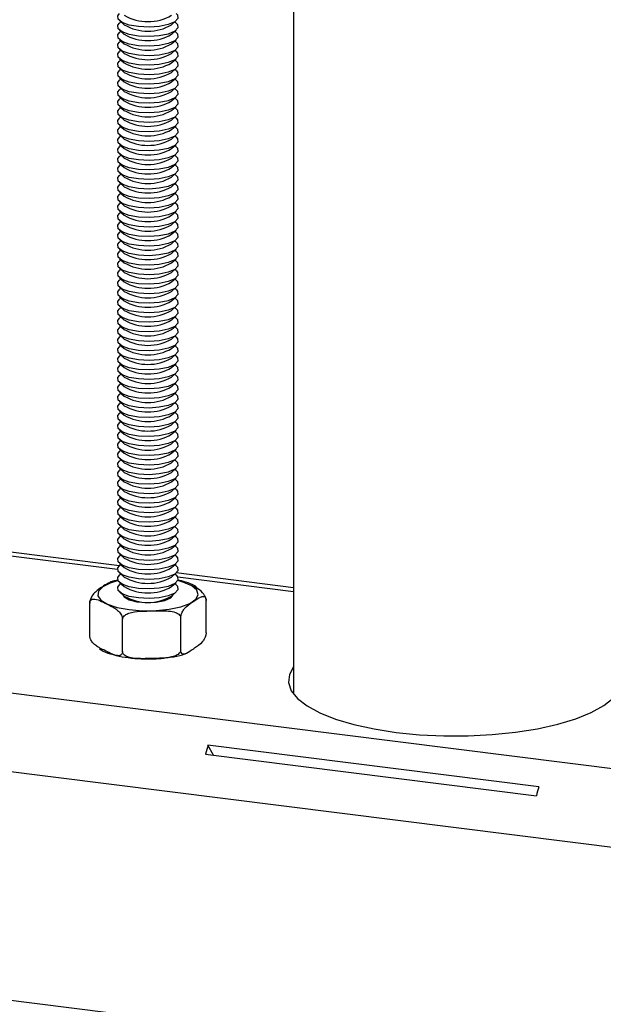
# Model space of a CAD drawing. Extents: x 5 to 415, y 5 to 292.
# Drawn here: x 344 to 353, y 201 to 217 of the extents above; entities that cross this region are included whole.
import ezdxf

# ---------------------------------------------------------------- set-up
doc = ezdxf.new("R2010")
doc.units = 0
doc.linetypes.add('SLD-SOLID', pattern=[0])
doc.layers.get('0').update_dxf_attribs({"linetype": 'CONTINUOUS'})

msp = doc.modelspace()

# ---------------------------------------------------------------- linework, layer by layer
at = {"color": 7, "linetype": 'SLD-SOLID'}
for p, q in [((348.321, 231.34), (348.321, 205.945)), ((345.453, 217.056), (345.531, 216.988)), ((345.475, 217.037), (345.453, 217.017)), ((346.31, 216.988), (346.388, 217.056)), ((346.388, 217.017), (346.366, 217.037)), ((345.453, 216.899), (345.531, 216.83)), ((345.475, 216.88), (345.453, 216.86)), ((346.31, 216.83), (346.388, 216.899)), ((346.388, 216.86), (346.366, 216.88)), ((345.453, 216.742), (345.531, 216.673)), ((345.475, 216.722), (345.453, 216.703)), ((346.31, 216.673), (346.388, 216.742)), ((346.388, 216.703), (346.366, 216.722)), ((345.453, 216.585), (345.531, 216.516)), ((345.475, 216.565), (345.453, 216.546)), ((345.453, 216.428), (345.531, 216.359)), ((346.31, 216.516), (346.388, 216.585)), ((346.31, 216.359), (346.388, 216.428)), ((346.388, 216.546), (346.366, 216.565)), ((345.475, 216.408), (345.453, 216.389)), ((345.453, 216.271), (345.531, 216.202)), ((346.31, 216.202), (346.388, 216.271)), ((346.388, 216.389), (346.366, 216.408)), ((345.475, 216.251), (345.453, 216.231)), ((345.453, 216.114), (345.531, 216.045)), ((346.31, 216.045), (346.388, 216.114)), ((346.388, 216.231), (346.366, 216.251)), ((345.475, 216.094), (345.453, 216.074)), ((345.453, 215.956), (345.531, 215.888)), ((346.31, 215.888), (346.388, 215.956)), ((346.388, 216.074), (346.366, 216.094)), ((345.475, 215.937), (345.453, 215.917)), ((345.453, 215.799), (345.531, 215.731)), ((345.475, 215.78), (345.453, 215.76)), ((346.31, 215.731), (346.388, 215.799)), ((346.388, 215.917), (346.366, 215.937)), ((346.388, 215.76), (346.366, 215.78)), ((345.453, 215.642), (345.531, 215.573)), ((345.475, 215.623), (345.453, 215.603)), ((346.31, 215.573), (346.388, 215.642)), ((346.388, 215.603), (346.366, 215.623)), ((345.453, 215.485), (345.531, 215.416)), ((345.475, 215.465), (345.453, 215.446)), ((346.31, 215.416), (346.388, 215.485)), ((346.388, 215.446), (346.366, 215.465)), ((345.453, 215.328), (345.531, 215.259)), ((345.475, 215.308), (345.453, 215.289)), ((346.31, 215.259), (346.388, 215.328)), ((346.388, 215.289), (346.366, 215.308)), ((345.453, 215.171), (345.531, 215.102)), ((345.475, 215.151), (345.453, 215.131)), ((346.31, 215.102), (346.388, 215.171)), ((346.388, 215.131), (346.366, 215.151)), ((345.453, 215.014), (345.531, 214.945)), ((345.475, 214.994), (345.453, 214.974)), ((346.31, 214.945), (346.388, 215.014)), ((346.388, 214.974), (346.366, 214.994)), ((345.453, 214.856), (345.531, 214.788)), ((345.475, 214.837), (345.453, 214.817)), ((346.31, 214.788), (346.388, 214.856)), ((346.388, 214.817), (346.366, 214.837)), ((345.453, 214.699), (345.531, 214.631)), ((345.475, 214.68), (345.453, 214.66)), ((346.31, 214.631), (346.388, 214.699)), ((346.388, 214.66), (346.366, 214.68)), ((345.453, 214.542), (345.531, 214.473)), ((345.475, 214.523), (345.453, 214.503)), ((346.31, 214.473), (346.388, 214.542)), ((346.388, 214.503), (346.366, 214.523)), ((345.453, 214.385), (345.531, 214.316)), ((345.475, 214.365), (345.453, 214.346)), ((346.31, 214.316), (346.388, 214.385)), ((346.388, 214.346), (346.366, 214.365)), ((345.453, 214.228), (345.531, 214.159)), ((345.475, 214.208), (345.453, 214.189)), ((346.31, 214.159), (346.388, 214.228)), ((346.388, 214.189), (346.366, 214.208)), ((345.453, 214.071), (345.531, 214.002)), ((345.475, 214.051), (345.453, 214.032)), ((346.31, 214.002), (346.388, 214.071)), ((346.388, 214.032), (346.366, 214.051)), ((345.453, 213.914), (345.531, 213.845)), ((345.475, 213.894), (345.453, 213.874)), ((346.31, 213.845), (346.388, 213.914)), ((346.388, 213.874), (346.366, 213.894)), ((345.453, 213.757), (345.531, 213.688)), ((345.475, 213.737), (345.453, 213.717)), ((346.31, 213.688), (346.388, 213.757)), ((346.388, 213.717), (346.366, 213.737)), ((345.453, 213.599), (345.531, 213.531)), ((345.475, 213.58), (345.453, 213.56)), ((346.31, 213.531), (346.388, 213.599)), ((346.388, 213.56), (346.366, 213.58)), ((345.453, 213.442), (345.531, 213.374)), ((345.475, 213.423), (345.453, 213.403)), ((346.31, 213.374), (346.388, 213.442)), ((346.388, 213.403), (346.366, 213.423)), ((345.453, 213.285), (345.531, 213.216)), ((345.475, 213.265), (345.453, 213.246)), ((346.31, 213.216), (346.388, 213.285)), ((346.388, 213.246), (346.366, 213.265)), ((345.453, 213.128), (345.531, 213.059)), ((345.475, 213.108), (345.453, 213.089)), ((346.31, 213.059), (346.388, 213.128)), ((346.388, 213.089), (346.366, 213.108)), ((345.453, 212.971), (345.531, 212.902)), ((345.475, 212.951), (345.453, 212.932)), ((346.31, 212.902), (346.388, 212.971)), ((346.388, 212.932), (346.366, 212.951)), ((345.453, 212.814), (345.531, 212.745)), ((345.475, 212.794), (345.453, 212.774)), ((346.31, 212.745), (346.388, 212.814)), ((346.388, 212.774), (346.366, 212.794)), ((345.453, 212.657), (345.531, 212.588)), ((345.475, 212.637), (345.453, 212.617)), ((346.31, 212.588), (346.388, 212.657)), ((346.388, 212.617), (346.366, 212.637)), ((345.453, 212.499), (345.531, 212.431)), ((345.475, 212.48), (345.453, 212.46)), ((346.31, 212.431), (346.388, 212.499)), ((346.388, 212.46), (346.366, 212.48)), ((345.453, 212.342), (345.531, 212.274)), ((345.475, 212.323), (345.453, 212.303)), ((346.31, 212.274), (346.388, 212.342)), ((346.388, 212.303), (346.366, 212.323)), ((345.453, 212.185), (345.531, 212.116)), ((345.475, 212.166), (345.453, 212.146)), ((346.31, 212.116), (346.388, 212.185)), ((346.388, 212.146), (346.366, 212.166)), ((345.453, 212.028), (345.531, 211.959)), ((345.475, 212.008), (345.453, 211.989)), ((346.31, 211.959), (346.388, 212.028)), ((346.388, 211.989), (346.366, 212.008)), ((345.453, 211.871), (345.531, 211.802)), ((345.475, 211.851), (345.453, 211.832)), ((346.31, 211.802), (346.388, 211.871)), ((346.388, 211.832), (346.366, 211.851)), ((345.452, 208.06), (317.717, 211.554)), ((345.453, 211.714), (345.531, 211.645)), ((345.475, 211.694), (345.453, 211.674)), ((345.453, 211.557), (345.531, 211.488)), ((346.31, 211.645), (346.388, 211.714)), ((346.31, 211.488), (346.388, 211.557)), ((346.388, 211.674), (346.366, 211.694)), ((345.475, 211.537), (345.453, 211.517)), ((345.453, 211.4), (345.531, 211.331)), ((346.31, 211.331), (346.388, 211.4)), ((346.388, 211.517), (346.366, 211.537)), ((345.475, 211.38), (345.453, 211.36)), ((345.453, 211.242), (345.531, 211.174)), ((346.31, 211.174), (346.388, 211.242)), ((346.388, 211.36), (346.366, 211.38)), ((345.475, 211.223), (345.453, 211.203)), ((345.453, 211.085), (345.531, 211.016)), ((345.475, 211.066), (345.453, 211.046)), ((346.31, 211.016), (346.388, 211.085)), ((346.388, 211.203), (346.366, 211.223)), ((346.388, 211.046), (346.366, 211.066)), ((345.453, 210.928), (345.531, 210.859)), ((345.475, 210.908), (345.453, 210.889)), ((346.31, 210.859), (346.388, 210.928)), ((346.388, 210.889), (346.366, 210.908)), ((345.453, 210.771), (345.531, 210.702)), ((345.475, 210.751), (345.453, 210.732)), ((346.31, 210.702), (346.388, 210.771)), ((346.388, 210.732), (346.366, 210.751)), ((345.453, 210.614), (345.531, 210.545)), ((345.475, 210.594), (345.453, 210.575)), ((346.31, 210.545), (346.388, 210.614)), ((346.388, 210.575), (346.366, 210.594)), ((345.453, 210.457), (345.531, 210.388)), ((345.475, 210.437), (345.453, 210.417)), ((346.31, 210.388), (346.388, 210.457)), ((346.388, 210.417), (346.366, 210.437)), ((345.453, 210.3), (345.531, 210.231)), ((345.475, 210.28), (345.453, 210.26)), ((346.31, 210.231), (346.388, 210.3)), ((346.388, 210.26), (346.366, 210.28)), ((345.453, 210.142), (345.531, 210.074)), ((345.475, 210.123), (345.453, 210.103)), ((346.31, 210.074), (346.388, 210.142)), ((346.388, 210.103), (346.366, 210.123)), ((345.453, 209.985), (345.531, 209.917)), ((345.475, 209.966), (345.453, 209.946)), ((346.31, 209.917), (346.388, 209.985)), ((346.388, 209.946), (346.366, 209.966)), ((345.453, 209.828), (345.531, 209.759)), ((345.475, 209.809), (345.453, 209.789)), ((346.31, 209.759), (346.388, 209.828)), ((346.388, 209.789), (346.366, 209.809)), ((345.453, 209.671), (345.531, 209.602)), ((345.475, 209.651), (345.453, 209.632)), ((346.31, 209.602), (346.388, 209.671)), ((346.388, 209.632), (346.366, 209.651)), ((345.453, 209.514), (345.531, 209.445)), ((345.475, 209.494), (345.453, 209.475)), ((346.31, 209.445), (346.388, 209.514)), ((346.388, 209.475), (346.366, 209.494)), ((345.453, 209.357), (345.531, 209.288)), ((345.475, 209.337), (345.453, 209.317)), ((346.31, 209.288), (346.388, 209.357)), ((346.388, 209.317), (346.366, 209.337)), ((345.453, 209.2), (345.531, 209.131)), ((345.475, 209.18), (345.453, 209.16)), ((346.31, 209.131), (346.388, 209.2)), ((346.388, 209.16), (346.366, 209.18)), ((345.453, 209.042), (345.531, 208.974)), ((345.475, 209.023), (345.453, 209.003)), ((346.31, 208.974), (346.388, 209.042)), ((346.388, 209.003), (346.366, 209.023)), ((345.453, 208.885), (345.531, 208.817)), ((345.475, 208.866), (345.453, 208.846)), ((346.31, 208.817), (346.388, 208.885)), ((346.388, 208.846), (346.366, 208.866)), ((345.453, 208.728), (345.531, 208.659)), ((345.475, 208.709), (345.453, 208.689)), ((346.31, 208.659), (346.388, 208.728)), ((346.388, 208.689), (346.366, 208.709)), ((345.453, 208.571), (345.531, 208.502)), ((345.475, 208.551), (345.453, 208.532)), ((346.31, 208.502), (346.388, 208.571)), ((346.388, 208.532), (346.366, 208.551)), ((345.453, 208.414), (345.531, 208.345)), ((345.475, 208.394), (345.453, 208.375)), ((346.31, 208.345), (346.388, 208.414)), ((346.388, 208.375), (346.366, 208.394)), ((345.453, 208.257), (345.531, 208.188)), ((345.475, 208.237), (345.453, 208.218)), ((346.31, 208.188), (346.388, 208.257)), ((346.388, 208.218), (346.366, 208.237)), ((345.453, 208.1), (345.531, 208.031)), ((345.475, 208.08), (345.453, 208.06)), ((346.31, 208.031), (346.388, 208.1)), ((346.388, 208.06), (346.366, 208.08)), ((345.453, 207.943), (345.531, 207.874)), ((345.475, 207.923), (345.453, 207.903)), ((346.31, 207.874), (346.388, 207.943)), ((346.388, 207.903), (346.366, 207.923)), ((348.321, 207.698), (346.388, 207.942)), ((345.453, 207.785), (345.531, 207.717)), ((345.475, 207.766), (345.453, 207.746)), ((346.31, 207.717), (346.388, 207.785)), ((346.388, 207.746), (346.366, 207.766)), ((345.453, 207.628), (345.531, 207.56)), ((346.31, 207.56), (346.388, 207.628)), ((346.88, 206.956), (346.88, 207.49)), ((344.961, 206.91), (344.961, 207.444)), ((345.501, 206.644), (345.501, 207.179)), ((346.461, 206.668), (346.461, 207.202)), ((352.368, 204.414), (346.911, 205.101)), ((347.004, 204.936), (346.911, 205.101)), ((346.87, 204.953), (352.326, 204.266)), ((315.186, 204.481), (383.224, 195.909))]:
    msp.add_line(p, q, dxfattribs=at)
at = {"color": 8, "linetype": 'SLD-SOLID'}
for p, q in [((345.421, 207.999), (317.653, 211.497)), ((315.447, 209.518), (383.224, 200.979)), ((315.186, 208.252), (383.224, 199.68)), ((348.321, 207.633), (346.413, 207.874))]:
    msp.add_line(p, q, dxfattribs=at)
at = {"color": 7, "linetype": 'SLD-SOLID', "flags": 128}
for points in [[(346.388, 217.174), (346.41, 217.15), (346.416, 217.092), (346.362, 217.037), (346.256, 216.992), (346.109, 216.961), (345.939, 216.949), (345.767, 216.957), (345.613, 216.984), (345.497, 217.027), (345.432, 217.08), (345.425, 217.138), (345.453, 217.174)], [(346.388, 217.017), (346.41, 216.993), (346.416, 216.935), (346.362, 216.88), (346.256, 216.834), (346.109, 216.804), (345.939, 216.792), (345.767, 216.8), (345.613, 216.827), (345.497, 216.87), (345.432, 216.923), (345.425, 216.981), (345.453, 217.017)], [(346.388, 216.86), (346.41, 216.836), (346.416, 216.778), (346.362, 216.723), (346.256, 216.677), (346.109, 216.647), (345.939, 216.634), (345.767, 216.642), (345.613, 216.67), (345.497, 216.713), (345.432, 216.766), (345.425, 216.824), (345.453, 216.86)], [(346.388, 216.703), (346.41, 216.679), (346.416, 216.621), (346.362, 216.566), (346.256, 216.52), (346.109, 216.489), (345.939, 216.477), (345.767, 216.485), (345.613, 216.512), (345.497, 216.555), (345.432, 216.609), (345.425, 216.667), (345.453, 216.703)], [(346.388, 216.546), (346.41, 216.522), (346.416, 216.464), (346.362, 216.409), (346.256, 216.363), (346.109, 216.332), (345.939, 216.32), (345.767, 216.328), (345.613, 216.355), (345.497, 216.398), (345.432, 216.452), (345.425, 216.51), (345.453, 216.546)], [(346.388, 216.389), (346.41, 216.364), (346.416, 216.307), (346.362, 216.252), (346.256, 216.206), (346.109, 216.175), (345.939, 216.163), (345.767, 216.171), (345.613, 216.198), (345.497, 216.241), (345.432, 216.295), (345.425, 216.353), (345.453, 216.389)], [(346.388, 216.231), (346.41, 216.207), (346.416, 216.149), (346.362, 216.094), (346.256, 216.049), (346.109, 216.018), (345.939, 216.006), (345.767, 216.014), (345.613, 216.041), (345.497, 216.084), (345.432, 216.138), (345.425, 216.195), (345.453, 216.231)], [(346.388, 216.074), (346.41, 216.05), (346.416, 215.992), (346.362, 215.937), (346.256, 215.892), (346.109, 215.861), (345.939, 215.849), (345.767, 215.857), (345.613, 215.884), (345.497, 215.927), (345.432, 215.98), (345.425, 216.038), (345.453, 216.074)], [(346.388, 215.917), (346.41, 215.893), (346.416, 215.835), (346.362, 215.78), (346.256, 215.734), (346.109, 215.704), (345.939, 215.692), (345.767, 215.7), (345.613, 215.727), (345.497, 215.77), (345.432, 215.823), (345.425, 215.881), (345.453, 215.917)], [(346.388, 215.76), (346.41, 215.736), (346.416, 215.678), (346.362, 215.623), (346.256, 215.577), (346.109, 215.547), (345.939, 215.535), (345.767, 215.542), (345.613, 215.57), (345.497, 215.613), (345.432, 215.666), (345.425, 215.724), (345.453, 215.76)], [(346.388, 215.603), (346.41, 215.579), (346.416, 215.521), (346.362, 215.466), (346.256, 215.42), (346.109, 215.389), (345.939, 215.377), (345.767, 215.385), (345.613, 215.412), (345.497, 215.455), (345.432, 215.509), (345.425, 215.567), (345.453, 215.603)], [(346.388, 215.446), (346.41, 215.422), (346.416, 215.364), (346.362, 215.309), (346.256, 215.263), (346.109, 215.232), (345.939, 215.22), (345.767, 215.228), (345.613, 215.255), (345.497, 215.298), (345.432, 215.352), (345.425, 215.41), (345.453, 215.446)], [(346.388, 215.289), (346.41, 215.265), (346.416, 215.207), (346.362, 215.152), (346.256, 215.106), (346.109, 215.075), (345.939, 215.063), (345.767, 215.071), (345.613, 215.098), (345.497, 215.141), (345.432, 215.195), (345.425, 215.253), (345.453, 215.289)], [(346.388, 215.131), (346.41, 215.107), (346.416, 215.05), (346.362, 214.994), (346.256, 214.949), (346.109, 214.918), (345.939, 214.906), (345.767, 214.914), (345.613, 214.941), (345.497, 214.984), (345.432, 215.038), (345.425, 215.096), (345.453, 215.131)], [(346.388, 214.974), (346.41, 214.95), (346.416, 214.892), (346.362, 214.837), (346.256, 214.792), (346.109, 214.761), (345.939, 214.749), (345.767, 214.757), (345.613, 214.784), (345.497, 214.827), (345.432, 214.881), (345.425, 214.938), (345.453, 214.974)], [(346.388, 214.817), (346.41, 214.793), (346.416, 214.735), (346.362, 214.68), (346.256, 214.635), (346.109, 214.604), (345.939, 214.592), (345.767, 214.6), (345.613, 214.627), (345.497, 214.67), (345.432, 214.723), (345.425, 214.781), (345.453, 214.817)], [(346.388, 214.66), (346.41, 214.636), (346.416, 214.578), (346.362, 214.523), (346.256, 214.477), (346.109, 214.447), (345.939, 214.435), (345.767, 214.443), (345.613, 214.47), (345.497, 214.513), (345.432, 214.566), (345.425, 214.624), (345.453, 214.66)], [(346.388, 214.503), (346.41, 214.479), (346.416, 214.421), (346.362, 214.366), (346.256, 214.32), (346.109, 214.29), (345.939, 214.277), (345.767, 214.285), (345.613, 214.313), (345.497, 214.356), (345.432, 214.409), (345.425, 214.467), (345.453, 214.503)], [(346.388, 214.346), (346.41, 214.322), (346.416, 214.264), (346.362, 214.209), (346.256, 214.163), (346.109, 214.132), (345.939, 214.12), (345.767, 214.128), (345.613, 214.155), (345.497, 214.198), (345.432, 214.252), (345.425, 214.31), (345.453, 214.346)], [(346.388, 214.189), (346.41, 214.165), (346.416, 214.107), (346.362, 214.052), (346.256, 214.006), (346.109, 213.975), (345.939, 213.963), (345.767, 213.971), (345.613, 213.998), (345.497, 214.041), (345.432, 214.095), (345.425, 214.153), (345.453, 214.189)], [(346.388, 214.032), (346.41, 214.007), (346.416, 213.95), (346.362, 213.895), (346.256, 213.849), (346.109, 213.818), (345.939, 213.806), (345.767, 213.814), (345.613, 213.841), (345.497, 213.884), (345.432, 213.938), (345.425, 213.996), (345.453, 214.032)], [(346.388, 213.874), (346.41, 213.85), (346.416, 213.792), (346.362, 213.737), (346.256, 213.692), (346.109, 213.661), (345.939, 213.649), (345.767, 213.657), (345.613, 213.684), (345.497, 213.727), (345.432, 213.781), (345.425, 213.838), (345.453, 213.874)], [(346.388, 213.717), (346.41, 213.693), (346.416, 213.635), (346.362, 213.58), (346.256, 213.535), (346.109, 213.504), (345.939, 213.492), (345.767, 213.5), (345.613, 213.527), (345.497, 213.57), (345.432, 213.623), (345.425, 213.681), (345.453, 213.717)], [(346.388, 213.56), (346.41, 213.536), (346.416, 213.478), (346.362, 213.423), (346.256, 213.377), (346.109, 213.347), (345.939, 213.335), (345.767, 213.343), (345.613, 213.37), (345.497, 213.413), (345.432, 213.466), (345.425, 213.524), (345.453, 213.56)], [(346.388, 213.403), (346.41, 213.379), (346.416, 213.321), (346.362, 213.266), (346.256, 213.22), (346.109, 213.19), (345.939, 213.177), (345.767, 213.185), (345.613, 213.213), (345.497, 213.256), (345.432, 213.309), (345.425, 213.367), (345.453, 213.403)], [(346.388, 213.246), (346.41, 213.222), (346.416, 213.164), (346.362, 213.109), (346.256, 213.063), (346.109, 213.032), (345.939, 213.02), (345.767, 213.028), (345.613, 213.055), (345.497, 213.098), (345.432, 213.152), (345.425, 213.21), (345.453, 213.246)], [(346.388, 213.089), (346.41, 213.065), (346.416, 213.007), (346.362, 212.952), (346.256, 212.906), (346.109, 212.875), (345.939, 212.863), (345.767, 212.871), (345.613, 212.898), (345.497, 212.941), (345.432, 212.995), (345.425, 213.053), (345.453, 213.089)], [(346.388, 212.932), (346.41, 212.907), (346.416, 212.85), (346.362, 212.795), (346.256, 212.749), (346.109, 212.718), (345.939, 212.706), (345.767, 212.714), (345.613, 212.741), (345.497, 212.784), (345.432, 212.838), (345.425, 212.896), (345.453, 212.932)], [(346.388, 212.774), (346.41, 212.75), (346.416, 212.693), (346.362, 212.637), (346.256, 212.592), (346.109, 212.561), (345.939, 212.549), (345.767, 212.557), (345.613, 212.584), (345.497, 212.627), (345.432, 212.681), (345.425, 212.739), (345.453, 212.774)], [(346.388, 212.617), (346.41, 212.593), (346.416, 212.535), (346.362, 212.48), (346.256, 212.435), (346.109, 212.404), (345.939, 212.392), (345.767, 212.4), (345.613, 212.427), (345.497, 212.47), (345.432, 212.524), (345.425, 212.581), (345.453, 212.617)], [(346.388, 212.46), (346.41, 212.436), (346.416, 212.378), (346.362, 212.323), (346.256, 212.278), (346.109, 212.247), (345.939, 212.235), (345.767, 212.243), (345.613, 212.27), (345.497, 212.313), (345.432, 212.366), (345.425, 212.424), (345.453, 212.46)], [(346.388, 212.303), (346.41, 212.279), (346.416, 212.221), (346.362, 212.166), (346.256, 212.12), (346.109, 212.09), (345.939, 212.078), (345.767, 212.086), (345.613, 212.113), (345.497, 212.156), (345.432, 212.209), (345.425, 212.267), (345.453, 212.303)], [(346.388, 212.146), (346.41, 212.122), (346.416, 212.064), (346.362, 212.009), (346.256, 211.963), (346.109, 211.933), (345.939, 211.92), (345.767, 211.928), (345.613, 211.956), (345.497, 211.998), (345.432, 212.052), (345.425, 212.11), (345.453, 212.146)], [(346.388, 211.989), (346.41, 211.965), (346.416, 211.907), (346.362, 211.852), (346.256, 211.806), (346.109, 211.775), (345.939, 211.763), (345.767, 211.771), (345.613, 211.798), (345.497, 211.841), (345.432, 211.895), (345.425, 211.953), (345.453, 211.989)], [(346.388, 211.832), (346.41, 211.808), (346.416, 211.75), (346.362, 211.695), (346.256, 211.649), (346.109, 211.618), (345.939, 211.606), (345.767, 211.614), (345.613, 211.641), (345.497, 211.684), (345.432, 211.738), (345.425, 211.796), (345.453, 211.832)], [(346.388, 211.674), (346.41, 211.65), (346.416, 211.593), (346.362, 211.537), (346.256, 211.492), (346.109, 211.461), (345.939, 211.449), (345.767, 211.457), (345.613, 211.484), (345.497, 211.527), (345.432, 211.581), (345.425, 211.639), (345.453, 211.674)], [(346.388, 211.517), (346.41, 211.493), (346.416, 211.435), (346.362, 211.38), (346.256, 211.335), (346.109, 211.304), (345.939, 211.292), (345.767, 211.3), (345.613, 211.327), (345.497, 211.37), (345.432, 211.424), (345.425, 211.481), (345.453, 211.517)], [(346.388, 211.36), (346.41, 211.336), (346.416, 211.278), (346.362, 211.223), (346.256, 211.178), (346.109, 211.147), (345.939, 211.135), (345.767, 211.143), (345.613, 211.17), (345.497, 211.213), (345.432, 211.266), (345.425, 211.324), (345.453, 211.36)], [(346.388, 211.203), (346.41, 211.179), (346.416, 211.121), (346.362, 211.066), (346.256, 211.02), (346.109, 210.99), (345.939, 210.978), (345.767, 210.986), (345.613, 211.013), (345.497, 211.056), (345.432, 211.109), (345.425, 211.167), (345.453, 211.203)], [(346.388, 211.046), (346.41, 211.022), (346.416, 210.964), (346.362, 210.909), (346.256, 210.863), (346.109, 210.833), (345.939, 210.82), (345.767, 210.828), (345.613, 210.856), (345.497, 210.899), (345.432, 210.952), (345.425, 211.01), (345.453, 211.046)], [(346.388, 210.889), (346.41, 210.865), (346.416, 210.807), (346.362, 210.752), (346.256, 210.706), (346.109, 210.675), (345.939, 210.663), (345.767, 210.671), (345.613, 210.698), (345.497, 210.741), (345.432, 210.795), (345.425, 210.853), (345.453, 210.889)], [(346.388, 210.732), (346.41, 210.708), (346.416, 210.65), (346.362, 210.595), (346.256, 210.549), (346.109, 210.518), (345.939, 210.506), (345.767, 210.514), (345.613, 210.541), (345.497, 210.584), (345.432, 210.638), (345.425, 210.696), (345.453, 210.732)], [(346.388, 210.575), (346.41, 210.55), (346.416, 210.493), (346.362, 210.438), (346.256, 210.392), (346.109, 210.361), (345.939, 210.349), (345.767, 210.357), (345.613, 210.384), (345.497, 210.427), (345.432, 210.481), (345.425, 210.539), (345.453, 210.575)], [(346.388, 210.417), (346.41, 210.393), (346.416, 210.335), (346.362, 210.28), (346.256, 210.235), (346.109, 210.204), (345.939, 210.192), (345.767, 210.2), (345.613, 210.227), (345.497, 210.27), (345.432, 210.324), (345.425, 210.381), (345.453, 210.417)], [(346.388, 210.26), (346.41, 210.236), (346.416, 210.178), (346.362, 210.123), (346.256, 210.078), (346.109, 210.047), (345.939, 210.035), (345.767, 210.043), (345.613, 210.07), (345.497, 210.113), (345.432, 210.167), (345.425, 210.224), (345.453, 210.26)], [(346.388, 210.103), (346.41, 210.079), (346.416, 210.021), (346.362, 209.966), (346.256, 209.92), (346.109, 209.89), (345.939, 209.878), (345.767, 209.886), (345.613, 209.913), (345.497, 209.956), (345.432, 210.009), (345.425, 210.067), (345.453, 210.103)], [(346.388, 209.946), (346.41, 209.922), (346.416, 209.864), (346.362, 209.809), (346.256, 209.763), (346.109, 209.733), (345.939, 209.721), (345.767, 209.729), (345.613, 209.756), (345.497, 209.799), (345.432, 209.852), (345.425, 209.91), (345.453, 209.946)], [(346.388, 209.789), (346.41, 209.765), (346.416, 209.707), (346.362, 209.652), (346.256, 209.606), (346.109, 209.575), (345.939, 209.563), (345.767, 209.571), (345.613, 209.598), (345.497, 209.641), (345.432, 209.695), (345.425, 209.753), (345.453, 209.789)], [(346.388, 209.632), (346.41, 209.608), (346.416, 209.55), (346.362, 209.495), (346.256, 209.449), (346.109, 209.418), (345.939, 209.406), (345.767, 209.414), (345.613, 209.441), (345.497, 209.484), (345.432, 209.538), (345.425, 209.596), (345.453, 209.632)], [(346.388, 209.475), (346.41, 209.451), (346.416, 209.393), (346.362, 209.338), (346.256, 209.292), (346.109, 209.261), (345.939, 209.249), (345.767, 209.257), (345.613, 209.284), (345.497, 209.327), (345.432, 209.381), (345.425, 209.439), (345.453, 209.475)], [(346.388, 209.317), (346.41, 209.293), (346.416, 209.236), (346.362, 209.18), (346.256, 209.135), (346.109, 209.104), (345.939, 209.092), (345.767, 209.1), (345.613, 209.127), (345.497, 209.17), (345.432, 209.224), (345.425, 209.282), (345.453, 209.317)], [(346.388, 209.16), (346.41, 209.136), (346.416, 209.078), (346.362, 209.023), (346.256, 208.978), (346.109, 208.947), (345.939, 208.935), (345.767, 208.943), (345.613, 208.97), (345.497, 209.013), (345.432, 209.067), (345.425, 209.124), (345.453, 209.16)], [(346.388, 209.003), (346.41, 208.979), (346.416, 208.921), (346.362, 208.866), (346.256, 208.821), (346.109, 208.79), (345.939, 208.778), (345.767, 208.786), (345.613, 208.813), (345.497, 208.856), (345.432, 208.909), (345.425, 208.967), (345.453, 209.003)], [(346.388, 208.846), (346.41, 208.822), (346.416, 208.764), (346.362, 208.709), (346.256, 208.663), (346.109, 208.633), (345.939, 208.621), (345.767, 208.629), (345.613, 208.656), (345.497, 208.699), (345.432, 208.752), (345.425, 208.81), (345.453, 208.846)], [(346.388, 208.689), (346.41, 208.665), (346.416, 208.607), (346.362, 208.552), (346.256, 208.506), (346.109, 208.476), (345.939, 208.463), (345.767, 208.471), (345.613, 208.499), (345.497, 208.542), (345.432, 208.595), (345.425, 208.653), (345.453, 208.689)], [(346.388, 208.532), (346.41, 208.508), (346.416, 208.45), (346.362, 208.395), (346.256, 208.349), (346.109, 208.318), (345.939, 208.306), (345.767, 208.314), (345.613, 208.341), (345.497, 208.384), (345.432, 208.438), (345.425, 208.496), (345.453, 208.532)], [(346.388, 208.375), (346.41, 208.351), (346.416, 208.293), (346.362, 208.238), (346.256, 208.192), (346.109, 208.161), (345.939, 208.149), (345.767, 208.157), (345.613, 208.184), (345.497, 208.227), (345.432, 208.281), (345.425, 208.339), (345.453, 208.375)], [(346.388, 208.218), (346.41, 208.193), (346.416, 208.136), (346.362, 208.081), (346.256, 208.035), (346.109, 208.004), (345.939, 207.992), (345.767, 208), (345.613, 208.027), (345.497, 208.07), (345.432, 208.124), (345.425, 208.182), (345.453, 208.218)], [(346.388, 208.06), (346.41, 208.036), (346.416, 207.978), (346.362, 207.923), (346.256, 207.878), (346.109, 207.847), (345.939, 207.835), (345.767, 207.843), (345.613, 207.87), (345.497, 207.913), (345.432, 207.967), (345.425, 208.024), (345.453, 208.06)], [(346.388, 207.903), (346.41, 207.879), (346.416, 207.821), (346.362, 207.766), (346.256, 207.721), (346.109, 207.69), (345.939, 207.678), (345.767, 207.686), (345.613, 207.713), (345.497, 207.756), (345.432, 207.809), (345.425, 207.867), (345.453, 207.903)], [(346.388, 207.746), (346.41, 207.722), (346.416, 207.664), (346.362, 207.609), (346.256, 207.563), (346.109, 207.533), (345.939, 207.521), (345.767, 207.529), (345.613, 207.556), (345.497, 207.599), (345.432, 207.652), (345.425, 207.71), (345.453, 207.746)], [(345.505, 207.582), (345.527, 207.547), (345.609, 207.501), (345.739, 207.468), (345.896, 207.454), (346.057, 207.462), (346.198, 207.489), (346.296, 207.532), (346.336, 207.582)], [(348.321, 206.393), (348.253, 206.266), (348.24, 206.132), (348.285, 205.999), (348.388, 205.869), (348.547, 205.747), (348.757, 205.633), (349.015, 205.53), (349.315, 205.441), (349.651, 205.368), (350.015, 205.311)], [(350.015, 205.311), (350.4, 205.273), (350.798, 205.254), (351.199, 205.255), (351.596, 205.275), (351.98, 205.314), (352.343, 205.371), (352.677, 205.446), (352.975, 205.535), (353.23, 205.638), (353.438, 205.753), (353.594, 205.876), (353.694, 206.006), (353.736, 206.139), (353.72, 206.273), (353.654, 206.393)]]:
    msp.add_lwpolyline(points, dxfattribs=at)
at = {"color": 8, "linetype": 'SLD-SOLID', "flags": 128}
for points in [[(345.175, 207.713), (345.105, 207.642), (345.096, 207.567), (345.147, 207.493), (345.257, 207.428), (345.415, 207.374), (345.611, 207.337), (345.83, 207.318), (346.056, 207.32), (346.271, 207.343), (346.461, 207.383), (346.611, 207.44), (346.709, 207.507), (346.749, 207.582), (346.727, 207.656), (346.646, 207.727), (346.511, 207.787), (346.413, 207.815)], [(345.428, 207.815), (345.3, 207.776), (345.175, 207.713)]]:
    msp.add_lwpolyline(points, dxfattribs=at)
at = {"color": 7, "linetype": 'SLD-SOLID'}
for centre, radius, start, end in [((345.921, 217.821), 0.781, 240.0514, 299.9486), ((345.921, 217.664), 0.781, 240.0514, 299.9486), ((345.921, 217.507), 0.781, 240.0514, 299.9486), ((345.921, 217.35), 0.781, 240.0514, 299.9486), ((345.921, 217.193), 0.781, 240.0514, 299.9486), ((345.921, 217.036), 0.781, 240.0514, 299.9486), ((345.921, 216.878), 0.781, 240.0514, 299.9486), ((345.921, 216.721), 0.781, 240.0514, 299.9486), ((345.921, 216.564), 0.781, 240.0514, 299.9486), ((345.921, 216.407), 0.781, 240.0514, 299.9486), ((345.921, 216.25), 0.781, 240.0514, 299.9486), ((345.921, 216.093), 0.781, 240.0514, 299.9486), ((345.921, 215.936), 0.781, 240.0514, 299.9486), ((345.921, 215.778), 0.781, 240.0514, 299.9486), ((345.921, 215.621), 0.781, 240.0514, 299.9486), ((345.921, 215.464), 0.781, 240.0514, 299.9486), ((345.921, 215.307), 0.781, 240.0514, 299.9486), ((345.921, 215.15), 0.781, 240.0514, 299.9486), ((345.921, 214.993), 0.781, 240.0514, 299.9486), ((345.921, 214.836), 0.781, 240.0514, 299.9486), ((345.921, 214.679), 0.781, 240.0514, 299.9486), ((345.921, 214.521), 0.781, 240.0514, 299.9486), ((345.921, 214.364), 0.781, 240.0514, 299.9486), ((345.921, 214.207), 0.781, 240.0514, 299.9486), ((345.921, 214.05), 0.781, 240.0514, 299.9486), ((345.921, 213.893), 0.781, 240.0514, 299.9486), ((345.921, 213.736), 0.781, 240.0514, 299.9486), ((345.921, 213.579), 0.781, 240.0514, 299.9486), ((345.921, 213.421), 0.781, 240.0514, 299.9486), ((345.921, 213.264), 0.781, 240.0514, 299.9486), ((345.921, 213.107), 0.781, 240.0514, 299.9486), ((345.921, 212.95), 0.781, 240.0514, 299.9486), ((345.921, 212.793), 0.781, 240.0514, 299.9486), ((345.921, 212.636), 0.781, 240.0514, 299.9486), ((345.921, 212.479), 0.781, 240.0514, 299.9486), ((345.921, 212.322), 0.781, 240.0514, 299.9486), ((345.921, 212.164), 0.781, 240.0514, 299.9486), ((345.921, 212.007), 0.781, 240.0514, 299.9486), ((345.921, 211.85), 0.781, 240.0514, 299.9486), ((345.921, 211.693), 0.781, 240.0514, 299.9486), ((345.921, 211.536), 0.781, 240.0514, 299.9486), ((345.921, 211.379), 0.781, 240.0514, 299.9486), ((345.921, 211.222), 0.781, 240.0514, 299.9486), ((345.921, 211.064), 0.781, 240.0514, 299.9486), ((345.921, 210.907), 0.781, 240.0514, 299.9486), ((345.921, 210.75), 0.781, 240.0514, 299.9486), ((345.921, 210.593), 0.781, 240.0514, 299.9486), ((345.921, 210.436), 0.781, 240.0514, 299.9486), ((345.921, 210.279), 0.781, 240.0514, 299.9486), ((345.921, 210.122), 0.781, 240.0514, 299.9486), ((345.921, 209.964), 0.781, 240.0514, 299.9486), ((345.921, 209.807), 0.781, 240.0514, 299.9486), ((345.921, 209.65), 0.781, 240.0514, 299.9486), ((345.921, 209.493), 0.781, 240.0514, 299.9486), ((345.921, 209.336), 0.781, 240.0514, 299.9486), ((345.921, 209.179), 0.781, 240.0514, 299.9486), ((345.921, 209.022), 0.781, 240.0514, 299.9486), ((345.921, 208.865), 0.781, 240.0514, 299.9486), ((345.921, 208.707), 0.781, 240.0514, 299.9486), ((345.921, 208.55), 0.781, 240.0514, 299.9486), ((345.921, 208.393), 0.781, 240.0514, 299.9486), ((345.921, 208.236), 0.781, 240.0514, 299.9486), ((349.146, 204.391), 2.344, 162.3846, 166.1395), ((354.602, 203.704), 2.344, 162.3846, 166.1395)]:
    msp.add_arc(centre, radius, start, end, dxfattribs=at)
for points, knots in [([(345.431, 207.824), (345.389, 207.816), (345.341, 207.807), (345.304, 207.792), (345.299, 207.79)], [0, 0, 0, 0, 0.8633898, 1, 1, 1, 1]), ([(346.73, 207.702), (346.718, 207.711), (346.667, 207.748), (346.562, 207.789), (346.453, 207.815), (346.407, 207.825)], [0, 0, 0, 0, 0.149369, 0.645498, 1, 1, 1, 1]), ([(345.3, 207.786), (345.263, 207.769), (345.22, 207.749), (345.138, 207.691), (345.074, 207.65), (345.006, 207.577), (344.976, 207.519), (344.965, 207.481), (344.961, 207.459), (344.961, 207.447), (344.961, 207.444)], [0, 0, 0, 0, 0.304956, 0.357795, 0.678745, 0.840314, 0.921605, 0.954612, 0.987877, 1, 1, 1, 1]), ([(346.88, 207.49), (346.88, 207.498), (346.879, 207.514), (346.871, 207.542), (346.853, 207.579), (346.801, 207.644), (346.738, 207.684), (346.688, 207.709), (346.674, 207.716)], [0, 0, 0, 0, 0.056399, 0.112611, 0.205771, 0.367146, 0.825703, 1, 1, 1, 1]), ([(344.961, 207.444), (344.961, 207.451), (344.962, 207.466), (344.971, 207.486), (344.989, 207.505), (345.04, 207.519), (345.131, 207.487), (345.236, 207.434), (345.324, 207.391), (345.392, 207.35), (345.44, 207.31), (345.474, 207.265), (345.49, 207.235), (345.5, 207.204), (345.501, 207.187), (345.501, 207.179)], [0, 0, 0, 0, 0.022154, 0.044235, 0.080829, 0.144219, 0.324345, 0.52992, 0.669132, 0.763836, 0.87195, 0.911446, 0.9512, 0.975798, 1, 1, 1, 1]), ([(346.461, 207.202), (346.461, 207.204), (346.461, 207.213), (346.463, 207.232), (346.472, 207.264), (346.491, 207.308), (346.551, 207.393), (346.614, 207.433), (346.703, 207.494), (346.768, 207.541), (346.836, 207.562), (346.865, 207.545), (346.877, 207.523), (346.88, 207.505), (346.88, 207.494), (346.88, 207.49)], [0, 0, 0, 0, 0.005278, 0.026575, 0.054674, 0.097571, 0.177199, 0.458791, 0.499935, 0.749849, 0.875658, 0.938956, 0.964658, 0.99056, 1, 1, 1, 1]), ([(345.501, 207.179), (345.502, 207.186), (345.504, 207.201), (345.518, 207.225), (345.55, 207.255), (345.642, 207.296), (345.804, 207.312), (345.989, 207.316), (346.146, 207.32), (346.267, 207.315), (346.352, 207.301), (346.412, 207.274), (346.441, 207.252), (346.458, 207.226), (346.46, 207.21), (346.461, 207.202)], [0, 0, 0, 0, 0.0221539, 0.0442348, 0.080829, 0.1442187, 0.3243446, 0.5299204, 0.6691325, 0.763836, 0.8719499, 0.911446, 0.9511998, 0.9757976, 1, 1, 1, 1]), ([(345.501, 206.644), (345.501, 206.637), (345.5, 206.623), (345.492, 206.603), (345.474, 206.583), (345.422, 206.569), (345.331, 206.601), (345.226, 206.654), (345.138, 206.697), (345.07, 206.738), (345.022, 206.778), (344.988, 206.823), (344.972, 206.854), (344.963, 206.884), (344.962, 206.901), (344.961, 206.91)], [0, 0, 0, 0, 0.022154, 0.044235, 0.080829, 0.144219, 0.324345, 0.52992, 0.669132, 0.763836, 0.87195, 0.911446, 0.9512, 0.975798, 1, 1, 1, 1]), ([(346.88, 206.956), (346.88, 206.954), (346.88, 206.945), (346.878, 206.926), (346.87, 206.894), (346.851, 206.85), (346.791, 206.765), (346.727, 206.725), (346.638, 206.664), (346.574, 206.617), (346.506, 206.596), (346.476, 206.613), (346.465, 206.635), (346.461, 206.653), (346.461, 206.664), (346.461, 206.668)], [0, 0, 0, 0, 0.005278, 0.026575, 0.054674, 0.097571, 0.177199, 0.458791, 0.499935, 0.749849, 0.875658, 0.938956, 0.964658, 0.99056, 1, 1, 1, 1]), ([(345.121, 206.692), (345.13, 206.685), (345.179, 206.649), (345.301, 206.605), (345.488, 206.557), (345.7, 206.531), (345.865, 206.52), (345.954, 206.525), (345.97, 206.525)], [0, 0, 0, 0, 0.055904, 0.282001, 0.510931, 0.73321, 0.952445, 1, 1, 1, 1]), ([(346.461, 206.668), (346.46, 206.66), (346.458, 206.645), (346.444, 206.621), (346.412, 206.591), (346.32, 206.55), (346.158, 206.534), (345.973, 206.53), (345.816, 206.526), (345.695, 206.531), (345.61, 206.545), (345.55, 206.572), (345.522, 206.594), (345.504, 206.62), (345.502, 206.636), (345.501, 206.644)], [0, 0, 0, 0, 0.022154, 0.044235, 0.080829, 0.144219, 0.324345, 0.52992, 0.669132, 0.763836, 0.87195, 0.911446, 0.9512, 0.975798, 1, 1, 1, 1]), ([(345.97, 206.525), (346.028, 206.526), (346.116, 206.528), (346.197, 206.54), (346.225, 206.544)], [0, 0, 0, 0, 0.653867, 1, 1, 1, 1]), ([(346.225, 206.544), (346.266, 206.549), (346.377, 206.563), (346.484, 206.586), (346.538, 206.608), (346.542, 206.61)], [0, 0, 0, 0, 0.35154, 0.956902, 1, 1, 1, 1])]:
    msp.add_open_spline(points, degree=3, knots=knots, dxfattribs=at)

doc.saveas('drawing.dxf')
